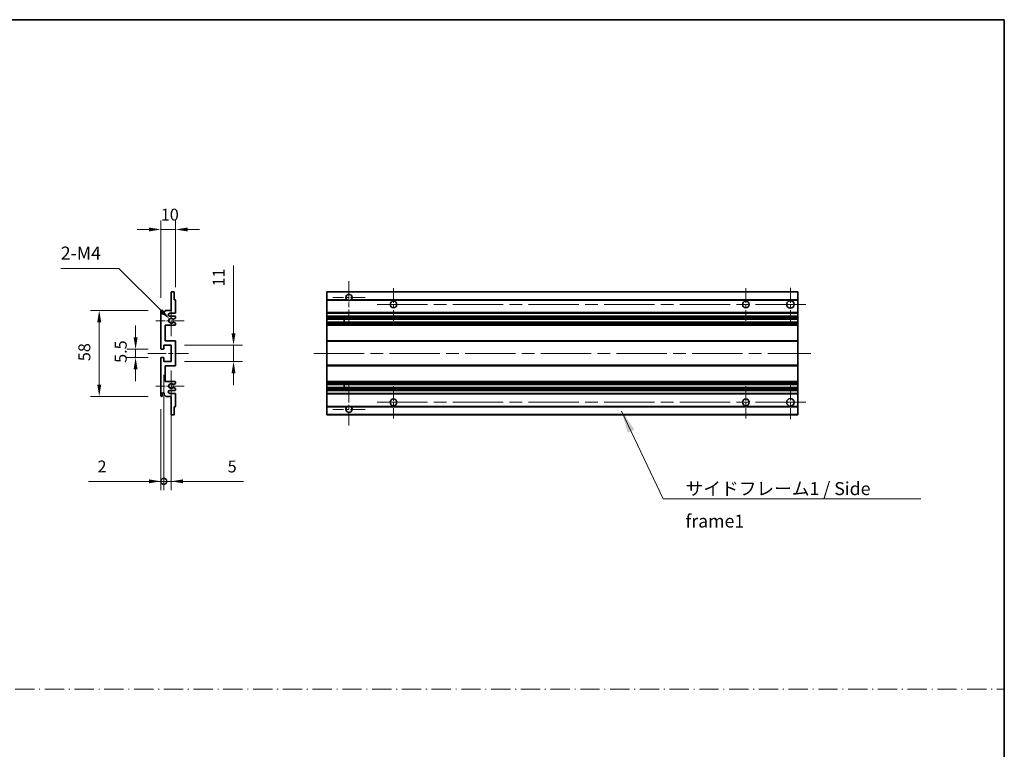
# Model space of a CAD drawing. Units: millimetres. Extents: x 87 to 13256, y 48 to 1875.
# Drawn here: x 7078 to 7742, y 540 to 1032 of the extents above; entities that cross this region are included whole.
import ezdxf

# ---------------------------------------------------------------- set-up
doc = ezdxf.new("R2010")
doc.units = ezdxf.units.MM
doc.header["$LTSCALE"] = 6
doc.linetypes.add('CHAIN', pattern=[0.3543, 0.2362, -0.0295, 0.0591, -0.0295])
doc.linetypes.add('DASH_DOT', pattern=[0.37, 0.24, -0.06, 0.01, -0.06])
doc.layers.get('Defpoints').update_dxf_attribs({"lineweight": 25})
for name, color, linetype, lineweight in [('Border (ISO)', 7, 'Continuous', 35), ('Center Mark (ISO)', 131, 'Continuous', 18), ('Centerline (ISO)', 131, 'Continuous', 18), ('Dimension (ISO)', 7, 'Continuous', 18), ('Dimension (ISO) @ 1', 7, 'Continuous', 18), ('Sketch Geometry (ISO)', 7, 'Continuous', 18), ('Symbol (ISO)', 7, 'Continuous', 18), ('Visible (ISO)', 7, 'Continuous', 35), ('Visible Narrow (ISO)', 7, 'Continuous', 25)]:
    doc.layers.add(name, color=color, linetype=linetype, lineweight=lineweight)
doc.styles.add('Note Text (TK)', font='txt')
doc.dimstyles.new('Default - Method 1b (TK)', dxfattribs={"dimscale": 6, "dimtxt": 2.5, "dimasz": 2.5, "dimexe": 1, "dimexo": 1.5, "dimgap": 1, "dimtad": 1, "dimtoh": 1, "dimrnd": 1e-08, "dimdsep": 46, "dimtxsty": 'Note Text (TK)', "dimcen": 0.09, "dimdle": 5, "dimclrd": 100, "dimclre": 100, "dimclrt": 7, "dimadec": 1, "dimazin": 1, "dimtfac": 1, "dimtmove": 0, "dimatfit": 3, "dimfxl": 1, "dimtolj": 1, "dimlwd": -1, "dimlwe": -1, "dimarcsym": 0})
doc.dimstyles.new('Default - Method 1b (TK)$7', dxfattribs={"dimscale": 6, "dimtxt": 2.5, "dimasz": 2.5, "dimexe": 1, "dimexo": 1.5, "dimgap": 1, "dimtad": 1, "dimtoh": 1, "dimrnd": 1e-08, "dimdsep": 46, "dimtxsty": 'Note Text (TK)', "dimcen": 0.09, "dimdle": 5, "dimclrd": 100, "dimclre": 100, "dimclrt": 7, "dimadec": 1, "dimazin": 1, "dimtfac": 1, "dimtmove": 0, "dimatfit": 3, "dimfxl": 1, "dimtolj": 1, "dimlwd": -1, "dimlwe": -1, "dimarcsym": 0})

# ---------------------------------------------------------------- blocks, each defined once
blk = doc.blocks.new('図面枠 tk図枠')
at = {"layer": 'Border (ISO)'}
for p, q in [((14.5, 289), (405.5, 289)), ((405.5, 289), (405.5, 8))]:
    blk.add_line(p, q, dxfattribs=at)
blk = doc.blocks.new('*D245')
at = {"layer": 'Defpoints', "color": 0}
for p in [(7173.02, 890.11), (7183.02, 842.31), (7173.02, 835.11)]:
    blk.add_point(p, dxfattribs=at)
at = {"layer": 'Dimension (ISO)', "color": 100}
for p, q in [((7173.02, 844.11), (7173.02, 896.11)), ((7183.02, 851.31), (7183.02, 896.11)), ((7165.02, 890.11), (7157.02, 890.11)), ((7183.02, 890.11), (7173.02, 890.11)), ((7191.02, 890.11), (7199.02, 890.11))]:
    blk.add_line(p, q, dxfattribs=at)
for points in [[(7165.02, 891.44), (7165.02, 888.78), (7173.02, 890.11)], [(7191.02, 891.44), (7191.02, 888.78), (7183.02, 890.11)]]:
    blk.add_solid(points, dxfattribs=at)
at = {"layer": 'Dimension (ISO)', "color": 7, "insert": (7173.02, 900.11), "char_height": 8, "attachment_point": 4, "style": 'Note Text (TK)'}
blk.add_mtext('\\A1;10', dxfattribs=at)
blk = doc.blocks.new('*D244')
at = {"layer": 'Defpoints', "color": 0}
for p in [(7178.88, 829.76), (7180.02, 828.61)]:
    blk.add_point(p, dxfattribs=at)
at = {"layer": 'Dimension (ISO)', "color": 100}
for p, q in [((7105.59, 863.81), (7144.83, 863.81)), ((7144.83, 863.81), (7173.22, 835.41))]:
    blk.add_line(p, q, dxfattribs=at)
blk.add_solid([(7174.16, 836.35), (7172.28, 834.47), (7178.88, 829.76)], dxfattribs=at)
at = {"layer": 'Dimension (ISO)', "color": 7, "insert": (7105.59, 874.18), "char_height": 8, "attachment_point": 4, "style": 'Note Text (TK)'}
blk.add_mtext('\\A1; \\fＭＳ Ｐゴシック|b0|i0;\\H8.7500;2-M4', dxfattribs=at)
blk = doc.blocks.new('*D243')
at = {"layer": 'Defpoints', "color": 0}
for p in [(7156.02, 803.86), (7173.52, 809.36), (7173.52, 803.86)]:
    blk.add_point(p, dxfattribs=at)
at = {"layer": 'Dimension (ISO)', "color": 100}
for p, q in [((7156.02, 817.36), (7156.02, 825.36)), ((7164.52, 809.36), (7150.02, 809.36)), ((7164.52, 803.86), (7150.02, 803.86)), ((7156.02, 809.36), (7156.02, 803.86)), ((7156.02, 795.86), (7156.02, 787.86))]:
    blk.add_line(p, q, dxfattribs=at)
for points in [[(7154.69, 817.36), (7157.36, 817.36), (7156.02, 809.36)], [(7154.69, 795.86), (7157.36, 795.86), (7156.02, 803.86)]]:
    blk.add_solid(points, dxfattribs=at)
at = {"layer": 'Dimension (ISO)', "color": 7, "insert": (7146.02, 800.2), "char_height": 8, "attachment_point": 4, "rotation": 90, "style": 'Note Text (TK)'}
blk.add_mtext('\\A1;5.5', dxfattribs=at)
blk = doc.blocks.new('*D242')
at = {"layer": 'Defpoints', "color": 0}
for p in [(7173.52, 835.61), (7131.52, 777.61), (7173.52, 777.61)]:
    blk.add_point(p, dxfattribs=at)
at = {"layer": 'Dimension (ISO)', "color": 100}
for p, q in [((7164.52, 835.61), (7125.52, 835.61)), ((7131.52, 827.61), (7131.52, 785.61)), ((7164.52, 777.61), (7125.52, 777.61))]:
    blk.add_line(p, q, dxfattribs=at)
for points in [[(7130.19, 827.61), (7132.86, 827.61), (7131.52, 835.61)], [(7130.19, 785.61), (7132.86, 785.61), (7131.52, 777.61)]]:
    blk.add_solid(points, dxfattribs=at)
at = {"layer": 'Dimension (ISO)', "color": 7, "insert": (7121.52, 801.36), "char_height": 8, "attachment_point": 4, "rotation": 90, "style": 'Note Text (TK)'}
blk.add_mtext('\\A1;58', dxfattribs=at)
blk = doc.blocks.new('*D241')
at = {"layer": 'Defpoints', "color": 0}
for p in [(7180.02, 812.11), (7222.02, 812.11), (7180.02, 801.11)]:
    blk.add_point(p, dxfattribs=at)
at = {"layer": 'Dimension (ISO)', "color": 100}
for p, q in [((7222.02, 820.11), (7222.02, 865.94)), ((7189.02, 812.11), (7228.02, 812.11)), ((7222.02, 801.11), (7222.02, 812.11)), ((7189.02, 801.11), (7228.02, 801.11)), ((7222.02, 793.11), (7222.02, 785.11))]:
    blk.add_line(p, q, dxfattribs=at)
for points in [[(7220.69, 820.11), (7223.36, 820.11), (7222.02, 812.11)], [(7220.69, 793.11), (7223.36, 793.11), (7222.02, 801.11)]]:
    blk.add_solid(points, dxfattribs=at)
at = {"layer": 'Dimension (ISO)', "color": 7, "insert": (7212.02, 851.71), "char_height": 8, "attachment_point": 4, "rotation": 90, "style": 'Note Text (TK)'}
blk.add_mtext('\\A1;11', dxfattribs=at)
blk = doc.blocks.new('_DotSmall')
at = {"color": 0, "linetype": 'ByBlock', "const_width": 0.5}
blk.add_lwpolyline([(-0.0625, 0, 1), (0.0625, 0, 1)], format="xyb", close=True, dxfattribs=at)
blk = doc.blocks.new('*D240')
at = {"layer": 'Defpoints', "color": 0}
for p in [(7175.02, 801.11), (7173.02, 778.11), (7175.02, 720.36)]:
    blk.add_point(p, dxfattribs=at)
at = {"layer": 'Dimension (ISO)', "color": 100}
for p, q in [((7175.02, 792.11), (7175.02, 714.36)), ((7173.02, 769.11), (7173.02, 714.36)), ((7165.02, 720.36), (7124.36, 720.36)), ((7175.02, 720.36), (7173.02, 720.36)), ((7175.02, 720.36), (7191.02, 720.36))]:
    blk.add_line(p, q, dxfattribs=at)
blk.add_solid([(7165.02, 721.69), (7165.02, 719.03), (7173.02, 720.36)], dxfattribs=at)
at = {"layer": 'Dimension (ISO)', "color": 100, "xscale": 8, "yscale": 8, "zscale": 8, "rotation": 180}
blk.add_blockref('_DotSmall', (7175.02, 720.36), dxfattribs=at)
at = {"layer": 'Dimension (ISO)', "color": 7, "insert": (7130.36, 730.36), "char_height": 8, "attachment_point": 4, "style": 'Note Text (TK)'}
blk.add_mtext('\\A1;2', dxfattribs=at)
blk = doc.blocks.new('*D239')
at = {"layer": 'Defpoints', "color": 0}
for p in [(7175.02, 801.11), (7180.02, 801.11), (7180.02, 720.36)]:
    blk.add_point(p, dxfattribs=at)
at = {"layer": 'Dimension (ISO)', "color": 100}
for p, q in [((7175.02, 792.11), (7175.02, 714.36)), ((7180.02, 792.11), (7180.02, 714.36)), ((7175.02, 720.36), (7167.02, 720.36)), ((7175.02, 720.36), (7180.02, 720.36)), ((7188.02, 720.36), (7228.69, 720.36))]:
    blk.add_line(p, q, dxfattribs=at)
blk.add_solid([(7188.02, 721.69), (7188.02, 719.03), (7180.02, 720.36)], dxfattribs=at)
at = {"layer": 'Dimension (ISO)', "color": 100, "xscale": 8, "yscale": 8, "zscale": 8}
blk.add_blockref('_DotSmall', (7175.02, 720.36), dxfattribs=at)
at = {"layer": 'Dimension (ISO)', "color": 7, "insert": (7218.05, 730.36), "char_height": 8, "attachment_point": 4, "style": 'Note Text (TK)'}
blk.add_mtext('\\A1;5', dxfattribs=at)

msp = doc.modelspace()

# ---------------------------------------------------------------- linework, layer by layer
at = {"layer": 'Center Mark (ISO)', "linetype": 'CHAIN', "ltscale": 9.00068}
for p, q in [((7299.8436, 855.2089), (7299.8436, 826.8589)), ((7299.8436, 786.3589), (7299.8436, 758.0089))]:
    msp.add_line(p, q, dxfattribs=at)
at = {"layer": 'Center Mark (ISO)', "linetype": 'CHAIN', "ltscale": 6.984632}
for p, q in [((7329.8436, 850.6089), (7329.8436, 828.6089)), ((7567.3436, 850.6089), (7567.3436, 828.6089)), ((7329.8436, 784.6089), (7329.8436, 762.6089)), ((7567.3436, 784.6089), (7567.3436, 762.6089))]:
    msp.add_line(p, q, dxfattribs=at)
at = {"layer": 'Center Mark (ISO)', "linetype": 'CHAIN', "ltscale": 7.143376}
for p, q in [((7597.3436, 850.8589), (7597.3436, 828.3589)), ((7597.3436, 784.8589), (7597.3436, 762.3589))]:
    msp.add_line(p, q, dxfattribs=at)
at = {"layer": 'Center Mark (ISO)', "linetype": 'CHAIN', "ltscale": 6.889386}
for p, q in [((7310.6936, 844.3589), (7288.9936, 844.3589)), ((7310.6936, 768.8589), (7288.9936, 768.8589))]:
    msp.add_line(p, q, dxfattribs=at)
at = {"layer": 'Center Mark (ISO)', "linetype": 'CHAIN', "ltscale": 6.585233}
for p, q in [((7180.0247, 838.9799), (7180.0247, 818.2379)), ((7180.0247, 794.9799), (7180.0247, 774.2379))]:
    msp.add_line(p, q, dxfattribs=at)
at = {"layer": 'Center Mark (ISO)', "linetype": 'CHAIN', "ltscale": 6.070585}
for p, q in [((7188.7747, 828.6089), (7169.6537, 828.6089)), ((7188.7747, 784.6089), (7169.6537, 784.6089))]:
    msp.add_line(p, q, dxfattribs=at)
at = {"layer": 'Centerline (ISO)', "linetype": 'CHAIN', "ltscale": 23.990969}
for p, q in [((7318.8436, 839.6089), (7608.5936, 839.6089)), ((7276.0936, 806.6089), (7611.0936, 806.6089)), ((7318.8436, 773.6089), (7608.5936, 773.6089))]:
    msp.add_line(p, q, dxfattribs=at)
at = {"layer": 'Centerline (ISO)', "linetype": 'CHAIN', "ltscale": 8.730815}
msp.add_line((7164.2747, 806.6089), (7191.7747, 806.6089), dxfattribs=at)
at = {"layer": 'Sketch Geometry (ISO)', "color": 4, "linetype": 'DASH_DOT', "lineweight": 18, "ltscale": 9.032109}
msp.add_line((6373.0001, 580.1834), (7741.5001, 580.1834), dxfattribs=at)
at = {"layer": 'Visible (ISO)'}
for p, q in [((7180.0247, 835.6089), (7180.0247, 847.8089)), ((7180.3247, 848.1089), (7181.7247, 848.1089)), ((7182.0247, 847.8089), (7182.0247, 842.6089)), ((7284.8436, 847.8089), (7284.8436, 848.1089)), ((7602.3436, 848.1089), (7284.8436, 848.1089)), ((7284.8436, 847.8089), (7284.8436, 842.6089)), ((7602.3436, 848.1089), (7602.3436, 847.8089)), ((7602.3436, 842.6089), (7602.3436, 847.8089)), ((7182.0247, 842.6089), (7182.7247, 842.6089)), ((7183.0247, 842.3089), (7183.0247, 834.1089)), ((7284.8436, 842.3089), (7284.8436, 842.6089)), ((7298.6828, 842.6089), (7284.8436, 842.6089)), ((7284.8436, 842.3089), (7284.8436, 834.1089)), ((7602.3436, 842.6089), (7301.0044, 842.6089)), ((7602.3436, 842.6089), (7602.3436, 842.3089)), ((7602.3436, 834.1089), (7602.3436, 842.3089)), ((7173.0247, 809.8589), (7173.0247, 835.1089)), ((7174.0247, 835.1089), (7174.0247, 833.7089)), ((7175.3747, 834.6089), (7176.3747, 835.6089)), ((7175.3747, 833.7089), (7175.3747, 834.6089)), ((7176.3747, 835.6089), (7180.0247, 835.6089)), ((7182.5247, 833.6089), (7179.0247, 833.6089)), ((7179.0247, 831.6089), (7182.5247, 831.6089)), ((7182.8747, 830.3389), (7181.6015, 829.6038)), ((7183.0247, 831.1089), (7183.0247, 830.5987)), ((7284.8436, 833.6089), (7284.8436, 834.1089)), ((7284.8436, 833.6089), (7284.8436, 831.6089)), ((7602.3436, 833.6089), (7284.8436, 833.6089)), ((7284.8436, 831.1089), (7284.8436, 831.6089)), ((7602.3436, 831.6089), (7284.8436, 831.6089)), ((7284.8436, 831.1089), (7284.8436, 830.5987)), ((7284.8436, 830.3389), (7284.8436, 830.5987)), ((7284.8436, 830.3389), (7284.8436, 829.6038)), ((7284.8436, 829.5636), (7284.8436, 829.6038)), ((7602.3436, 829.5636), (7284.8436, 829.5636)), ((7284.8436, 827.654), (7284.8436, 829.5636)), ((7296.6436, 829.5636), (7296.6436, 827.654)), ((7296.6562, 829.5636), (7296.6562, 827.654)), ((7602.3436, 834.1089), (7602.3436, 833.6089)), ((7602.3436, 831.6089), (7602.3436, 833.6089)), ((7602.3436, 831.6089), (7602.3436, 831.1089)), ((7602.3436, 830.5987), (7602.3436, 831.1089)), ((7602.3436, 830.5987), (7602.3436, 830.3389)), ((7602.3436, 829.6038), (7602.3436, 830.3389)), ((7602.3436, 829.6038), (7602.3436, 829.5636)), ((7602.3436, 827.654), (7602.3436, 829.5636)), ((7176.0247, 825.6089), (7176.0247, 815.1089)), ((7182.5247, 825.6089), (7176.0247, 825.6089)), ((7181.5982, 827.6156), (7182.8716, 826.9006)), ((7183.0247, 826.639), (7183.0247, 826.1089)), ((7284.8436, 827.6156), (7284.8436, 827.654)), ((7602.3436, 827.654), (7284.8436, 827.654)), ((7284.8436, 827.6156), (7284.8436, 826.9006)), ((7284.8436, 826.639), (7284.8436, 826.9006)), ((7284.8436, 826.639), (7284.8436, 826.1089)), ((7284.8436, 825.6089), (7284.8436, 826.1089)), ((7284.8436, 825.6089), (7284.8436, 815.1089)), ((7602.3436, 825.6089), (7284.8436, 825.6089)), ((7602.3436, 827.654), (7602.3436, 827.6156)), ((7602.3436, 826.9006), (7602.3436, 827.6156)), ((7602.3436, 826.9006), (7602.3436, 826.639)), ((7602.3436, 826.1089), (7602.3436, 826.639)), ((7602.3436, 826.1089), (7602.3436, 825.6089)), ((7602.3436, 815.1089), (7602.3436, 825.6089)), ((7175.0247, 812.1089), (7175.0247, 809.6589)), ((7180.0247, 812.1089), (7175.0247, 812.1089)), ((7176.0247, 815.1089), (7182.5247, 815.1089)), ((7180.0247, 801.1089), (7180.0247, 812.1089)), ((7183.0247, 814.6089), (7183.0247, 798.6089)), ((7284.8436, 814.6089), (7284.8436, 815.1089)), ((7602.3436, 815.1089), (7284.8436, 815.1089)), ((7284.8436, 814.6089), (7284.8436, 798.6089)), ((7602.3436, 815.1089), (7602.3436, 814.6089)), ((7602.3436, 798.6089), (7602.3436, 814.6089)), ((7173.0247, 778.1089), (7173.0247, 803.3589)), ((7174.7247, 809.3589), (7173.5247, 809.3589)), ((7173.5247, 803.8589), (7174.7247, 803.8589)), ((7175.0247, 803.5589), (7175.0247, 801.1089)), ((7175.0247, 801.1089), (7180.0247, 801.1089)), ((7176.0247, 798.1089), (7176.0247, 787.6089)), ((7182.5247, 798.1089), (7176.0247, 798.1089)), ((7284.8436, 798.1089), (7284.8436, 798.6089)), ((7284.8436, 798.1089), (7284.8436, 787.6089)), ((7602.3436, 798.1089), (7284.8436, 798.1089)), ((7602.3436, 798.6089), (7602.3436, 798.1089)), ((7602.3436, 787.6089), (7602.3436, 798.1089)), ((7176.0247, 787.6089), (7182.5247, 787.6089)), ((7182.8716, 786.3171), (7181.5982, 785.6021)), ((7181.6015, 783.6139), (7182.8747, 782.8788)), ((7183.0247, 787.1089), (7183.0247, 786.5787)), ((7284.8436, 787.1089), (7284.8436, 787.6089)), ((7602.3436, 787.6089), (7284.8436, 787.6089)), ((7284.8436, 787.1089), (7284.8436, 786.5787)), ((7284.8436, 786.3171), (7284.8436, 786.5787)), ((7284.8436, 786.3171), (7284.8436, 785.6021)), ((7284.8436, 785.5637), (7284.8436, 785.6021)), ((7284.8436, 783.6541), (7284.8436, 785.5637)), ((7602.3436, 785.5637), (7284.8436, 785.5637)), ((7284.8436, 783.6139), (7284.8436, 783.6541)), ((7602.3436, 783.6541), (7284.8436, 783.6541)), ((7284.8436, 783.6139), (7284.8436, 782.8788)), ((7296.6436, 785.5637), (7296.6436, 783.6541)), ((7296.6562, 785.5637), (7296.6562, 783.6541)), ((7602.3436, 787.6089), (7602.3436, 787.1089)), ((7602.3436, 786.5787), (7602.3436, 787.1089)), ((7602.3436, 786.5787), (7602.3436, 786.3171)), ((7602.3436, 785.6021), (7602.3436, 786.3171)), ((7602.3436, 785.6021), (7602.3436, 785.5637)), ((7602.3436, 783.6541), (7602.3436, 785.5637)), ((7602.3436, 783.6541), (7602.3436, 783.6139)), ((7602.3436, 782.8788), (7602.3436, 783.6139)), ((7174.0247, 779.5089), (7174.0247, 778.1089)), ((7175.3747, 778.6089), (7175.3747, 779.5089)), ((7176.3747, 777.6089), (7175.3747, 778.6089)), ((7180.0247, 777.6089), (7176.3747, 777.6089)), ((7182.5247, 781.6089), (7179.0247, 781.6089)), ((7179.0247, 779.6089), (7182.5247, 779.6089)), ((7180.0247, 765.4089), (7180.0247, 777.6089)), ((7183.0247, 782.619), (7183.0247, 782.1089)), ((7183.0247, 779.1089), (7183.0247, 770.9089)), ((7284.8436, 782.619), (7284.8436, 782.8788)), ((7284.8436, 782.619), (7284.8436, 782.1089)), ((7284.8436, 781.6089), (7284.8436, 782.1089)), ((7284.8436, 781.6089), (7284.8436, 779.6089)), ((7602.3436, 781.6089), (7284.8436, 781.6089)), ((7284.8436, 779.1089), (7284.8436, 779.6089)), ((7602.3436, 779.6089), (7284.8436, 779.6089)), ((7284.8436, 779.1089), (7284.8436, 770.9089)), ((7602.3436, 782.8788), (7602.3436, 782.619)), ((7602.3436, 782.1089), (7602.3436, 782.619)), ((7602.3436, 782.1089), (7602.3436, 781.6089)), ((7602.3436, 779.6089), (7602.3436, 781.6089)), ((7602.3436, 779.6089), (7602.3436, 779.1089)), ((7602.3436, 770.9089), (7602.3436, 779.1089)), ((7182.0247, 770.6089), (7182.0247, 765.4089)), ((7182.7247, 770.6089), (7182.0247, 770.6089)), ((7284.8436, 770.6089), (7284.8436, 770.9089)), ((7284.8436, 770.6089), (7284.8436, 765.4089)), ((7298.6828, 770.6089), (7284.8436, 770.6089)), ((7602.3436, 770.6089), (7301.0044, 770.6089)), ((7602.3436, 770.9089), (7602.3436, 770.6089)), ((7602.3436, 765.4089), (7602.3436, 770.6089)), ((7181.7247, 765.1089), (7180.3247, 765.1089)), ((7284.8436, 765.1089), (7284.8436, 765.4089)), ((7602.3436, 765.1089), (7284.8436, 765.1089)), ((7602.3436, 765.4089), (7602.3436, 765.1089))]:
    msp.add_line(p, q, dxfattribs=at)
for centre, radius in [((7329.8436, 839.6089), 2.25), ((7567.3436, 839.6089), 2.25), ((7597.3436, 839.6089), 2.5), ((7329.8436, 773.6089), 2.25), ((7567.3436, 773.6089), 2.25), ((7597.3436, 773.6089), 2.5)]:
    msp.add_circle(centre, radius, dxfattribs=at)
for centre, radius, start, end in [((7180.3247, 847.8089), 0.3, 90, 180), ((7181.7247, 847.8089), 0.3, 0, 90), ((7299.8436, 844.3589), 2.1, 303.5573098, 236.4426902), ((7182.7247, 842.3089), 0.3, 0, 90), ((7299.8436, 844.3589), 2.1, 257.4720946, 282.5279054), ((7173.5247, 835.1089), 0.5, 0, 180), ((7174.6997, 833.7885), 0.6797, 186.7329213, 353.2670787), ((7179.0247, 832.6089), 1, 90, 270), ((7180.0247, 828.6089), 1.621, 37.7283889, 322.2671998), ((7180.0247, 828.6089), 1.6, 41.3289876, 318.6666011), ((7181.4515, 829.8636), 0.3, 241.1653183, 300), ((7182.5247, 834.1089), 0.5, 270, 0), ((7182.5247, 831.1089), 0.5, 0, 90), ((7182.7247, 830.5987), 0.3, 300, 0), ((7181.4514, 827.354), 0.3, 60.6854743, 118.8302705), ((7182.5247, 826.1089), 0.5, 270, 0), ((7182.7247, 826.639), 0.3, 0, 60.6854743), ((7173.5247, 809.8589), 0.5, 180, 270), ((7174.7247, 809.6589), 0.3, 270, 0), ((7182.5247, 814.6089), 0.5, 0, 90), ((7173.5247, 803.3589), 0.5, 90, 180), ((7174.7247, 803.5589), 0.3, 0, 90), ((7182.5247, 798.6089), 0.5, 270, 0), ((7180.0247, 784.6089), 1.621, 37.7328002, 322.2716111), ((7180.0247, 784.6089), 1.6, 41.3333989, 318.6710124), ((7181.4514, 785.8637), 0.3, 241.1697295, 299.3145257), ((7181.4515, 783.3541), 0.3, 60, 118.8346817), ((7182.5247, 787.1089), 0.5, 0, 90), ((7182.7247, 786.5787), 0.3, 299.3145257, 0), ((7173.5247, 778.1089), 0.5, 180, 0), ((7174.6997, 779.4292), 0.6797, 6.7329213, 173.2670787), ((7179.0247, 780.6089), 1, 90, 270), ((7182.5247, 782.1089), 0.5, 270, 0), ((7182.5247, 779.1089), 0.5, 0, 90), ((7182.7247, 782.619), 0.3, 0, 60), ((7182.7247, 770.9089), 0.3, 270, 0), ((7299.8436, 768.8589), 2.1, 123.5573098, 56.4426902), ((7299.8436, 768.8589), 2.1, 77.4720946, 102.5279054), ((7180.3247, 765.4089), 0.3, 180, 270), ((7181.7247, 765.4089), 0.3, 270, 0)]:
    msp.add_arc(centre, radius, start, end, dxfattribs=at)
for points, knots in [([(7299.3881, 842.3089), (7299.2791, 842.3331), (7299.1735, 842.366), (7299.0009, 842.4336), (7298.9116, 842.4755), (7298.8135, 842.5285), (7298.7794, 842.5483), (7298.7348, 842.5753), (7298.716, 842.5872), (7298.69, 842.604), (7298.6828, 842.6089), (7298.6828, 842.6089)], [-0.0853709179, -0.0853709179, -0.0853709179, -0.0853709179, -0.0545116262, -0.0545116262, -0.0293355354, -0.0293355354, -0.0179856969, -0.0179856969, -0.0089928485, -0.0089928485, 0, 0, 0, 0]), ([(7301.0044, 842.6089), (7301.0044, 842.6089), (7300.9972, 842.604), (7300.9712, 842.5872), (7300.9524, 842.5753), (7300.9078, 842.5483), (7300.8737, 842.5285), (7300.7756, 842.4755), (7300.6863, 842.4336), (7300.5136, 842.366), (7300.4081, 842.3331), (7300.2991, 842.3089)], [-0.2570614387, -0.2570614387, -0.2570614387, -0.2570614387, -0.2480685903, -0.2480685903, -0.2390757418, -0.2390757418, -0.2277259033, -0.2277259033, -0.2025498125, -0.2025498125, -0.1716905209, -0.1716905209, -0.1716905209, -0.1716905209]), ([(7181.2262, 829.6655), (7181.2482, 829.6404), (7181.276, 829.6178), (7181.3064, 829.601), (7181.3066, 829.6009), (7181.3068, 829.6008)], [0.1522671185, 0.1522671185, 0.1522671185, 0.1522671185, 0.1622798581, 0.1622798581, 0.1623400483, 0.1623400483, 0.1623400483, 0.1623400483]), ([(7181.3067, 827.6168), (7181.3065, 827.6167), (7181.3063, 827.6166), (7181.2759, 827.5998), (7181.2481, 827.5772), (7181.2261, 827.5522)], [0.1421941886, 0.1421941886, 0.1421941886, 0.1421941886, 0.1422543788, 0.1422543788, 0.1522671185, 0.1522671185, 0.1522671185, 0.1522671185]), ([(7181.2261, 785.6656), (7181.2481, 785.6405), (7181.2759, 785.6179), (7181.3063, 785.6011), (7181.3065, 785.601), (7181.3067, 785.6009)], [0.1522671185, 0.1522671185, 0.1522671185, 0.1522671185, 0.1622798581, 0.1622798581, 0.1623400483, 0.1623400483, 0.1623400483, 0.1623400483]), ([(7181.3068, 783.6169), (7181.3066, 783.6168), (7181.3064, 783.6167), (7181.276, 783.5999), (7181.2482, 783.5773), (7181.2262, 783.5522)], [0.1421941886, 0.1421941886, 0.1421941886, 0.1421941886, 0.1422543788, 0.1422543788, 0.1522671185, 0.1522671185, 0.1522671185, 0.1522671185]), ([(7298.6828, 770.6089), (7298.6828, 770.6089), (7298.69, 770.6137), (7298.716, 770.6305), (7298.7348, 770.6424), (7298.7794, 770.6694), (7298.8135, 770.6892), (7298.9116, 770.7423), (7299.0009, 770.7841), (7299.1735, 770.8517), (7299.2791, 770.8846), (7299.3881, 770.9089)], [-0.2570614387, -0.2570614387, -0.2570614387, -0.2570614387, -0.2480685903, -0.2480685903, -0.2390757418, -0.2390757418, -0.2277259033, -0.2277259033, -0.2025498125, -0.2025498125, -0.1716905209, -0.1716905209, -0.1716905209, -0.1716905209]), ([(7300.2991, 770.9089), (7300.4081, 770.8846), (7300.5136, 770.8517), (7300.6863, 770.7841), (7300.7756, 770.7423), (7300.8737, 770.6892), (7300.9078, 770.6694), (7300.9524, 770.6424), (7300.9712, 770.6305), (7300.9972, 770.6137), (7301.0044, 770.6089), (7301.0044, 770.6089)], [-0.0853709179, -0.0853709179, -0.0853709179, -0.0853709179, -0.0545116262, -0.0545116262, -0.0293355354, -0.0293355354, -0.0179856969, -0.0179856969, -0.0089928485, -0.0089928485, 0, 0, 0, 0])]:
    msp.add_open_spline(points, degree=3, knots=knots, dxfattribs=at)
at = {"layer": 'Visible Narrow (ISO)'}
for p, q in [((7602.3436, 847.8089), (7284.8436, 847.8089)), ((7299.3881, 842.3089), (7284.8436, 842.3089)), ((7602.3436, 842.3089), (7300.2991, 842.3089)), ((7602.3436, 834.1089), (7284.8436, 834.1089)), ((7602.3436, 831.1089), (7284.8436, 831.1089)), ((7602.3436, 830.5987), (7284.8436, 830.5987)), ((7602.3436, 830.3389), (7284.8436, 830.3389)), ((7602.3436, 829.6038), (7284.8436, 829.6038)), ((7602.3436, 827.6156), (7284.8436, 827.6156)), ((7602.3436, 826.9006), (7284.8436, 826.9006)), ((7602.3436, 826.639), (7284.8436, 826.639)), ((7602.3436, 826.1089), (7284.8436, 826.1089)), ((7602.3436, 814.6089), (7284.8436, 814.6089)), ((7602.3436, 798.6089), (7284.8436, 798.6089)), ((7602.3436, 787.1089), (7284.8436, 787.1089)), ((7602.3436, 786.5787), (7284.8436, 786.5787)), ((7602.3436, 786.3171), (7284.8436, 786.3171)), ((7602.3436, 785.6021), (7284.8436, 785.6021)), ((7602.3436, 783.6139), (7284.8436, 783.6139)), ((7602.3436, 782.8788), (7284.8436, 782.8788)), ((7602.3436, 782.619), (7284.8436, 782.619)), ((7602.3436, 782.1089), (7284.8436, 782.1089)), ((7602.3436, 779.1089), (7284.8436, 779.1089)), ((7299.3881, 770.9089), (7284.8436, 770.9089)), ((7602.3436, 770.9089), (7300.2991, 770.9089)), ((7602.3436, 765.4089), (7284.8436, 765.4089))]:
    msp.add_line(p, q, dxfattribs=at)

# ---------------------------------------------------------------- block references
at = {"xscale": 3.5, "yscale": 3.5, "zscale": 3.5}
msp.add_blockref('図面枠 tk図枠', (6322.25, 20), dxfattribs=at)

# ---------------------------------------------------------------- texts
at = {"layer": 'Symbol (ISO)', "color": 7, "insert": (7526.6769, 719.8374), "char_height": 8.75, "width": 166.505847, "attachment_point": 1, "line_spacing_factor": 1.5, "style": 'Note Text (TK)'}
msp.add_mtext('{\\fＭＳ Ｐゴシック|b0|i0;サイドフレーム1 / Side frame1}', dxfattribs=at)

# ---------------------------------------------------------------- dimensions: what is measured, and where the dimension line sits
at = {"layer": 'Dimension (ISO) @ 1', "color": 100}
for base, p1, p2, angle, override, picture, middle in [((7173.0247, 890.1089), (7183.0247, 842.3089), (7173.0247, 835.1089), 180, {"dimscale": 1, "dimtxt": 8, "dimasz": 8, "dimexe": 6, "dimexo": 9, "dimgap": 6, "dimtoh": 0, "dimdec": 2, "dimcen": 0.54, "dimtol": 0, "dimlim": 0, "dimtp": 0, "dimtm": 0, "dimtdec": 2, "dimtix": 0, "dimtofl": 1, "dimtmove": 0, "dimatfit": 1}, '*D245', (7178.0247, 890.1089)), ((7222.0247, 812.1089), (7180.0247, 801.1089), (7180.0247, 812.1089), 90, {"dimscale": 1, "dimtxt": 8, "dimasz": 8, "dimexe": 6, "dimexo": 9, "dimgap": 6, "dimtoh": 0, "dimdec": 2, "dimcen": 0.54, "dimtol": 0, "dimlim": 0, "dimtp": 0, "dimtm": 0, "dimtdec": 2, "dimtix": 0, "dimtofl": 1, "dimtmove": 0, "dimatfit": 1}, '*D241', (7222.0247, 855.8219)), ((7131.5247, 777.6089), (7173.5247, 835.6089), (7173.5247, 777.6089), 90, {"dimscale": 1, "dimtxt": 8, "dimasz": 8, "dimexe": 6, "dimexo": 9, "dimgap": 6, "dimtoh": 0, "dimdec": 2, "dimcen": 0.54, "dimtol": 0, "dimlim": 0, "dimtp": 0, "dimtm": 0, "dimtdec": 2, "dimtix": 0, "dimtofl": 0, "dimtmove": 0, "dimatfit": 1}, '*D242', (7131.5247, 806.6089)), ((7156.0247, 803.8589), (7173.5247, 809.3589), (7173.5247, 803.8589), 90, {"dimscale": 1, "dimtxt": 8, "dimasz": 8, "dimexe": 6, "dimexo": 9, "dimgap": 6, "dimtoh": 0, "dimdec": 2, "dimcen": 0.54, "dimtol": 0, "dimlim": 0, "dimtp": 0, "dimtm": 0, "dimtdec": 2, "dimtix": 0, "dimtofl": 1, "dimtmove": 0, "dimatfit": 1}, '*D243', (7156.0247, 806.6089)), ((7175.0247, 720.3589), (7173.0247, 778.1089), (7175.0247, 801.1089), 180, {"dimscale": 1, "dimtxt": 8, "dimasz": 8, "dimexe": 6, "dimexo": 9, "dimgap": 6, "dimtoh": 0, "dimdec": 2, "dimblk2": 'DotSmall', "dimsah": 1, "dimcen": 0.54, "dimdle": 0, "dimtol": 0, "dimlim": 0, "dimtp": 0, "dimtm": 0, "dimtdec": 2, "dimtix": 0, "dimtofl": 1, "dimtmove": 0, "dimatfit": 1}, '*D240', (7132.6781, 720.3589)), ((7180.0247, 720.3589), (7175.0247, 801.1089), (7180.0247, 801.1089), 180, {"dimscale": 1, "dimtxt": 8, "dimasz": 8, "dimexe": 6, "dimexo": 9, "dimgap": 6, "dimtoh": 0, "dimdec": 2, "dimblk1": 'DotSmall', "dimsah": 1, "dimcen": 0.54, "dimdle": 0, "dimtol": 0, "dimlim": 0, "dimtp": 0, "dimtm": 0, "dimtdec": 2, "dimtix": 0, "dimtofl": 1, "dimtmove": 0, "dimatfit": 1}, '*D239', (7220.3713, 720.3589))]:
    dim = msp.add_linear_dim(base=base, p1=p1, p2=p2, angle=angle, dimstyle='Default - Method 1b (TK)', override=override, dxfattribs=at)
    dim.commit()
    dim.dimension.update_dxf_attribs({"geometry": picture, "text_midpoint": middle, "dimtype": 128})
dim = msp.add_radius_dim(center=(7180.0247, 828.6089), mpoint=(7178.8785, 829.7551), text=' \\fＭＳ Ｐゴシック|b0|i0;\\H8.7500;2-M4', dimstyle='Default - Method 1b (TK)', override={"dimscale": 1, "dimtxt": 8, "dimasz": 8, "dimexe": 6, "dimexo": 9, "dimgap": 6, "dimtih": 1, "dimdec": 2, "dimlfac": 1, "dimcen": 0, "dimtol": 0, "dimlim": 0, "dimtp": 0, "dimtm": 0, "dimtdec": 2, "dimtix": 0, "dimtofl": 0, "dimtmove": 0, "dimatfit": 3}, dxfattribs=at)
dim.commit()
dim.dimension.update_dxf_attribs({"geometry": '*D244', "text_midpoint": (7121.4336, 863.8065), "dimtype": 132})

# ---------------------------------------------------------------- leaders
at = {"layer": 'Symbol (ISO)', "color": 100, "annotation_type": 0, "has_hookline": 1, "hookline_direction": 0, "text_width": 158.6435}
msp.add_leader([(7483.5379, 767.7341), (7511.6769, 708.4963), (7526.6769, 708.4963)], dimstyle='Default - Method 1b (TK)$7', override={"dimgap": 0, "dimtad": 1}, dxfattribs=at)

doc.saveas('drawing.dxf')
